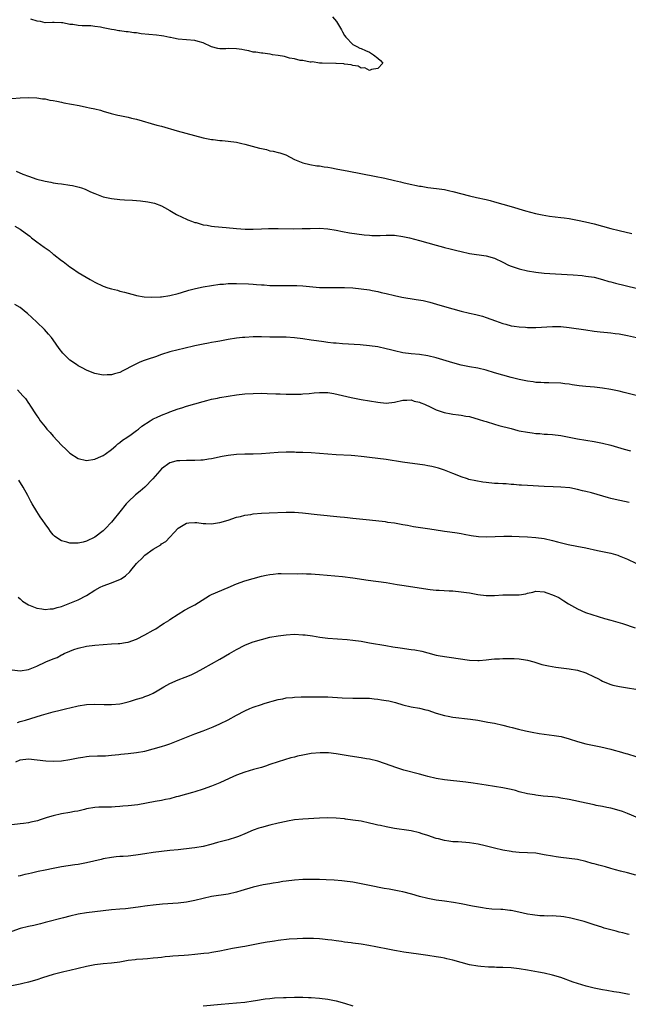
# Model space of a CAD drawing. Units: inches. Extents: x 2586000 to 2589000, y 1545000 to 1548000.
# Drawn here: x 2586799 to 2586945, y 1547331 to 1547567 of the extents above; entities that cross this region are included whole.
import ezdxf

# ---------------------------------------------------------------- set-up
doc = ezdxf.new("R2010")
doc.units = ezdxf.units.IN
doc.header["$MEASUREMENT"] = 0
doc.layers.add('LD25861545_10ft', color=9, linetype='Continuous')

msp = doc.modelspace()

# ---------------------------------------------------------------- linework, layer by layer
at = {"layer": 'LD25861545_10ft'}
for points, elevation in [([(2586874.12, 1547568.12), (2586875.03, 1547567), (2586876.24, 1547565), (2586876.5, 1547564.5), (2586877, 1547563.67), (2586877.28, 1547563.28), (2586879, 1547561.51), (2586879.98, 1547561), (2586880.63, 1547560.63), (2586881, 1547560.54), (2586882.04, 1547560.04), (2586883, 1547559.63), (2586883.95, 1547559), (2586885, 1547558.23), (2586885.63, 1547557.63), (2586886.2, 1547557), (2586885, 1547555.71), (2586883.49, 1547555.49), (2586883, 1547555.27), (2586881.86, 1547555.86), (2586881, 1547555.81), (2586880.27, 1547556.27), (2586879, 1547556.42), (2586878.6, 1547556.6), (2586877, 1547556.75), (2586876.83, 1547556.83), (2586875, 1547556.89), (2586874.92, 1547556.92), (2586871.59, 1547557), (2586871, 1547557.04), (2586869.29, 1547557.29), (2586869, 1547557.26), (2586868.74, 1547557.26), (2586867, 1547557.62), (2586866.33, 1547557.67), (2586865, 1547558.05), (2586863.77, 1547558.23), (2586862.6, 1547558.6), (2586861, 1547558.83), (2586859.64, 1547559), (2586859.13, 1547559.13), (2586859, 1547559.13), (2586857.37, 1547559.37), (2586857, 1547559.37), (2586855.64, 1547559.64), (2586855, 1547559.68), (2586853.99, 1547559.99), (2586853, 1547560.1), (2586852.28, 1547560.28), (2586851, 1547560.43), (2586849, 1547560.52), (2586848.47, 1547560.47), (2586847, 1547560.48), (2586846.53, 1547560.53), (2586845, 1547560.89), (2586843, 1547561.9), (2586841.8, 1547562.2), (2586841, 1547562.48), (2586837, 1547562.78), (2586835.89, 1547563), (2586835.17, 1547563.17), (2586835, 1547563.19), (2586833.53, 1547563.53), (2586833, 1547563.6), (2586831.77, 1547563.77), (2586828.09, 1547564.09), (2586827, 1547564.27), (2586826.31, 1547564.31), (2586825, 1547564.53), (2586824.53, 1547564.53), (2586823, 1547564.74), (2586822.74, 1547564.74), (2586821.6, 1547565), (2586821, 1547565.09), (2586819, 1547565.51), (2586818.36, 1547565.64), (2586817, 1547565.86), (2586816.05, 1547565.95), (2586815, 1547566), (2586813.97, 1547565.97), (2586813, 1547566.06), (2586811.7, 1547566.3), (2586811, 1547566.33), (2586809.29, 1547566.71), (2586809, 1547566.74), (2586807.24, 1547566.76), (2586806.79, 1547566.79), (2586805, 1547566.73), (2586803.91, 1547567), (2586803.14, 1547567.14), (2586801.62, 1547567.62)], 7010), ([(2586797, 1547548.48), (2586799, 1547548.65), (2586801, 1547548.74), (2586803, 1547548.64), (2586804.42, 1547548.42), (2586805, 1547548.39), (2586806.14, 1547548.14), (2586807, 1547548.03), (2586807.83, 1547547.83), (2586809, 1547547.61), (2586809.5, 1547547.5), (2586813.2, 1547546.8), (2586815, 1547546.41), (2586815.73, 1547546.27), (2586817, 1547545.98), (2586818.34, 1547545.66), (2586819, 1547545.49), (2586820.93, 1547544.93), (2586822.51, 1547544.51), (2586823, 1547544.42), (2586824.15, 1547544.15), (2586825, 1547544.01), (2586825.81, 1547543.81), (2586827, 1547543.54), (2586831.87, 1547542.13), (2586833, 1547541.84), (2586836.76, 1547540.76), (2586843, 1547539.01), (2586845, 1547538.63), (2586845.38, 1547538.62), (2586847, 1547538.44), (2586847.59, 1547538.41), (2586849, 1547538.26), (2586851, 1547537.97), (2586852.33, 1547537.67), (2586853, 1547537.55), (2586856.59, 1547536.59), (2586857, 1547536.44), (2586858.2, 1547536.2), (2586859, 1547535.95), (2586859.82, 1547535.82), (2586861, 1547535.5), (2586861.41, 1547535.41), (2586862.92, 1547534.92), (2586865, 1547533.84), (2586867, 1547533.01), (2586868.62, 1547532.62), (2586870.35, 1547532.35), (2586871, 1547532.28), (2586872.1, 1547532.1), (2586873, 1547531.98), (2586873.82, 1547531.82), (2586875, 1547531.62), (2586878.03, 1547531), (2586884.17, 1547529.83), (2586886.67, 1547529.33), (2586889, 1547528.81), (2586890.44, 1547528.44), (2586891, 1547528.33), (2586892.07, 1547528.07), (2586895, 1547527.44), (2586895.39, 1547527.39), (2586897, 1547527.12), (2586899.13, 1547526.87), (2586901, 1547526.61), (2586902.3, 1547526.3), (2586903, 1547526.17), (2586907, 1547525.12), (2586908.71, 1547524.71), (2586911, 1547524.2), (2586911.96, 1547523.96), (2586913, 1547523.68), (2586917, 1547522.5), (2586920.48, 1547521.52), (2586922.87, 1547520.87), (2586924.5, 1547520.5), (2586926.22, 1547520.22), (2586929, 1547519.9), (2586929.8, 1547519.8), (2586931, 1547519.63), (2586933, 1547519.27), (2586934.88, 1547518.88), (2586937, 1547518.35), (2586941, 1547517.25), (2586943, 1547516.73), (2586946, 1547516)], 7020), ([(2586798.08, 1547531), (2586799.68, 1547530.32), (2586801, 1547529.8), (2586803, 1547529.08), (2586804.7, 1547528.7), (2586805, 1547528.6), (2586806.39, 1547528.39), (2586807, 1547528.24), (2586808.09, 1547528.09), (2586809, 1547527.95), (2586811, 1547527.7), (2586811.6, 1547527.6), (2586813.21, 1547527.21), (2586813.75, 1547527), (2586814.67, 1547526.67), (2586815.94, 1547526.06), (2586817, 1547525.63), (2586819, 1547524.89), (2586820.55, 1547524.55), (2586821, 1547524.44), (2586823, 1547524.19), (2586824.12, 1547524.12), (2586826.04, 1547524.04), (2586827.92, 1547523.92), (2586829.68, 1547523.68), (2586831.3, 1547523.3), (2586833, 1547522.68), (2586833.74, 1547522.26), (2586835, 1547521.59), (2586836.63, 1547520.63), (2586837.94, 1547519.94), (2586839, 1547519.49), (2586839.33, 1547519.33), (2586840.17, 1547519), (2586841, 1547518.72), (2586841.35, 1547518.65), (2586843, 1547518.16), (2586843.97, 1547518.03), (2586845, 1547517.8), (2586845.7, 1547517.7), (2586848.51, 1547517.49), (2586851, 1547517.25), (2586853.11, 1547517.11), (2586855, 1547517.09), (2586857, 1547517.16), (2586858.75, 1547517.25), (2586861, 1547517.28), (2586864.82, 1547517.18), (2586866.8, 1547517.2), (2586868.72, 1547517.28), (2586871, 1547517.32), (2586873, 1547517.17), (2586875, 1547516.83), (2586876.52, 1547516.52), (2586878.21, 1547516.21), (2586879.95, 1547515.95), (2586881.72, 1547515.72), (2586883, 1547515.62), (2586883.59, 1547515.59), (2586885.59, 1547515.59), (2586887, 1547515.64), (2586889, 1547515.62), (2586891, 1547515.34), (2586892.59, 1547515), (2586895, 1547514.38), (2586899, 1547513.23), (2586900.75, 1547512.75), (2586901, 1547512.7), (2586902.35, 1547512.35), (2586903.96, 1547511.96), (2586905, 1547511.68), (2586907, 1547511.25), (2586911, 1547510.69), (2586913, 1547510.08), (2586915, 1547509.11), (2586916.4, 1547508.4), (2586917, 1547508.15), (2586919, 1547507.5), (2586921, 1547507.06), (2586923, 1547506.74), (2586925, 1547506.52), (2586927.7, 1547506.3), (2586931.93, 1547506.07), (2586934.1, 1547505.9), (2586935, 1547505.81), (2586937, 1547505.5), (2586939, 1547505.01), (2586940.53, 1547504.53), (2586941, 1547504.42), (2586942.11, 1547504.11), (2586947.11, 1547502.89)], 7030), ([(2586797.77, 1547517.77), (2586799, 1547517.05), (2586800.21, 1547516.21), (2586801.36, 1547515.36), (2586801.78, 1547515), (2586803, 1547514.04), (2586804.77, 1547512.77), (2586805, 1547512.57), (2586805.96, 1547511.96), (2586807, 1547511.1), (2586807.16, 1547511), (2586809, 1547509.55), (2586809.34, 1547509.34), (2586809.79, 1547509), (2586811, 1547508.01), (2586811.61, 1547507.61), (2586813, 1547506.66), (2586815.83, 1547505), (2586817, 1547504.35), (2586819, 1547503.4), (2586820.13, 1547503), (2586821, 1547502.72), (2586822.39, 1547502.39), (2586823, 1547502.2), (2586824.09, 1547501.91), (2586826.77, 1547501.23), (2586827, 1547501.16), (2586828.83, 1547500.83), (2586830.71, 1547500.71), (2586832.79, 1547500.79), (2586833, 1547500.81), (2586835, 1547501.09), (2586837, 1547501.59), (2586837.84, 1547501.84), (2586839.58, 1547502.42), (2586841.17, 1547502.83), (2586843, 1547503.21), (2586845, 1547503.57), (2586847, 1547503.84), (2586847.89, 1547503.89), (2586849, 1547503.99), (2586849.99, 1547503.99), (2586851, 1547504.02), (2586853.94, 1547503.94), (2586855, 1547503.85), (2586855.81, 1547503.81), (2586857, 1547503.68), (2586857.66, 1547503.66), (2586859, 1547503.56), (2586861.52, 1547503.52), (2586863, 1547503.55), (2586863.53, 1547503.53), (2586865, 1547503.54), (2586865.51, 1547503.51), (2586867, 1547503.45), (2586871, 1547503.09), (2586873, 1547503.03), (2586875.06, 1547503.06), (2586877, 1547503.06), (2586878.96, 1547502.96), (2586881, 1547502.73), (2586883, 1547502.46), (2586883.65, 1547502.35), (2586885, 1547502.08), (2586885.83, 1547501.83), (2586887, 1547501.58), (2586889, 1547501.11), (2586890.75, 1547500.75), (2586894.2, 1547500.2), (2586895.89, 1547499.89), (2586897.51, 1547499.51), (2586899.06, 1547499.06), (2586901, 1547498.47), (2586903, 1547497.89), (2586905, 1547497.37), (2586907, 1547496.91), (2586908.57, 1547496.57), (2586910.14, 1547496.14), (2586911, 1547495.86), (2586913.29, 1547495), (2586915, 1547494.4), (2586915.79, 1547494.21), (2586917, 1547493.87), (2586917.74, 1547493.74), (2586919, 1547493.57), (2586920.52, 1547493.48), (2586921, 1547493.43), (2586923, 1547493.43), (2586927, 1547493.69), (2586929, 1547493.66), (2586931, 1547493.42), (2586935, 1547492.84), (2586937, 1547492.57), (2586938.41, 1547492.41), (2586940.22, 1547492.22), (2586941, 1547492.17), (2586942.01, 1547492.01), (2586943, 1547491.9), (2586945, 1547491.5), (2586947.14, 1547491)], 7040), ([(2586951, 1547476.12), (2586944.18, 1547477.82), (2586943, 1547478.09), (2586941, 1547478.51), (2586939, 1547478.84), (2586937.06, 1547479.06), (2586935, 1547479.24), (2586933.41, 1547479.41), (2586931.66, 1547479.66), (2586931, 1547479.8), (2586929.91, 1547479.91), (2586929, 1547480.02), (2586926.1, 1547480.1), (2586925, 1547480.09), (2586924.18, 1547480.18), (2586923, 1547480.24), (2586922.36, 1547480.36), (2586921, 1547480.54), (2586919, 1547480.94), (2586917, 1547481.43), (2586915, 1547481.95), (2586913, 1547482.53), (2586911, 1547483.14), (2586909, 1547483.63), (2586907, 1547483.99), (2586905, 1547484.38), (2586903, 1547484.9), (2586899, 1547486.1), (2586897, 1547486.6), (2586895, 1547486.91), (2586893, 1547487.1), (2586891, 1547487.37), (2586889, 1547487.79), (2586888.03, 1547488.02), (2586887, 1547488.3), (2586885, 1547488.75), (2586882.96, 1547489.04), (2586880.77, 1547489.23), (2586876.51, 1547489.49), (2586875, 1547489.63), (2586874.32, 1547489.68), (2586873, 1547489.86), (2586872.04, 1547489.96), (2586870.24, 1547490.24), (2586869, 1547490.41), (2586867, 1547490.71), (2586865, 1547490.97), (2586863, 1547491.12), (2586859, 1547491.09), (2586857, 1547491.17), (2586855, 1547491.2), (2586853, 1547491.06), (2586852.47, 1547491), (2586851, 1547490.83), (2586849, 1547490.55), (2586847, 1547490.18), (2586846.03, 1547489.97), (2586845, 1547489.8), (2586844.33, 1547489.67), (2586843, 1547489.43), (2586841, 1547488.99), (2586838.36, 1547488.36), (2586837, 1547488.06), (2586835, 1547487.57), (2586833, 1547486.94), (2586831.59, 1547486.41), (2586829.78, 1547485.78), (2586828.61, 1547485.39), (2586827.65, 1547485), (2586827, 1547484.72), (2586826.37, 1547484.37), (2586823.74, 1547483), (2586823, 1547482.63), (2586821.7, 1547482.3), (2586821, 1547482.04), (2586819.95, 1547482.05), (2586819, 1547481.96), (2586817.76, 1547482.24), (2586817, 1547482.35), (2586815.1, 1547483.1), (2586813.78, 1547483.78), (2586813, 1547484.23), (2586812.53, 1547484.53), (2586811, 1547485.61), (2586809.28, 1547487.28), (2586808.41, 1547488.41), (2586807, 1547490.43), (2586806.58, 1547491), (2586805.83, 1547491.83), (2586804.91, 1547492.91), (2586803, 1547494.72), (2586801.8, 1547495.8), (2586800.78, 1547496.78), (2586800.49, 1547497), (2586799, 1547498.21), (2586797.77, 1547499)], 7050), ([(2586798.41, 1547478.41), (2586799, 1547477.72), (2586799.66, 1547477), (2586800.33, 1547476.33), (2586801, 1547475.26), (2586801.12, 1547475.12), (2586801.51, 1547474.49), (2586802.7, 1547472.7), (2586803, 1547472.19), (2586803.51, 1547471.51), (2586803.85, 1547471), (2586805, 1547469.51), (2586805.44, 1547469), (2586806.2, 1547468.2), (2586807, 1547467.29), (2586809, 1547465.17), (2586810.11, 1547464.11), (2586811, 1547463.23), (2586813, 1547461.9), (2586815, 1547461.44), (2586817, 1547461.75), (2586817.84, 1547462.16), (2586819, 1547462.66), (2586819.18, 1547462.82), (2586819.46, 1547463), (2586821, 1547464.11), (2586822.05, 1547465), (2586822.54, 1547465.46), (2586823, 1547465.74), (2586823.65, 1547466.35), (2586824.7, 1547467), (2586825.68, 1547467.68), (2586827, 1547468.63), (2586827.49, 1547469), (2586828.3, 1547469.7), (2586830.28, 1547471), (2586831, 1547471.45), (2586831.79, 1547471.79), (2586833, 1547472.38), (2586834.72, 1547473), (2586835, 1547473.11), (2586837, 1547473.85), (2586837.88, 1547474.12), (2586839, 1547474.5), (2586841, 1547475.1), (2586843, 1547475.66), (2586843.87, 1547475.87), (2586845, 1547476.17), (2586846.45, 1547476.45), (2586847, 1547476.57), (2586849, 1547476.9), (2586851, 1547477.2), (2586853, 1547477.44), (2586855, 1547477.58), (2586857, 1547477.62), (2586858.41, 1547477.59), (2586860.49, 1547477.51), (2586861.5, 1547477.5), (2586863, 1547477.42), (2586864.62, 1547477.38), (2586865, 1547477.4), (2586866.59, 1547477.41), (2586867, 1547477.46), (2586868.48, 1547477.52), (2586869.73, 1547477.73), (2586871, 1547477.79), (2586873, 1547477.76), (2586874.44, 1547477.56), (2586878.59, 1547476.59), (2586881, 1547476.13), (2586885, 1547475.44), (2586887, 1547475.27), (2586889, 1547475.48), (2586891, 1547475.92), (2586891.93, 1547475.93), (2586893, 1547476.01), (2586893.75, 1547475.75), (2586895, 1547475.51), (2586895.33, 1547475.33), (2586896.19, 1547475), (2586897.7, 1547474.3), (2586899, 1547473.64), (2586900.97, 1547472.97), (2586902.65, 1547472.65), (2586903, 1547472.62), (2586904.41, 1547472.41), (2586905, 1547472.38), (2586906.14, 1547472.14), (2586907, 1547472), (2586909.34, 1547471.34), (2586910.4, 1547471), (2586911, 1547470.79), (2586913, 1547470.19), (2586914.1, 1547469.9), (2586917, 1547469.11), (2586918.67, 1547468.67), (2586919, 1547468.6), (2586921, 1547468.23), (2586922.11, 1547468.11), (2586923, 1547467.97), (2586923.94, 1547467.94), (2586925, 1547467.8), (2586925.79, 1547467.79), (2586927, 1547467.67), (2586929, 1547467.44), (2586929.36, 1547467.36), (2586931, 1547467.08), (2586933, 1547466.69), (2586935, 1547466.32), (2586937, 1547466), (2586939, 1547465.64), (2586941, 1547465.13), (2586944.16, 1547464.16), (2586945.74, 1547463.74)], 7060), ([(2586945.37, 1547451.37), (2586942.04, 1547452.04), (2586941, 1547452.28), (2586940.43, 1547452.43), (2586936.35, 1547453.65), (2586935, 1547454.02), (2586934.18, 1547454.18), (2586933, 1547454.51), (2586931.14, 1547454.86), (2586929, 1547455.05), (2586927.1, 1547455.1), (2586925, 1547455.18), (2586921, 1547455.41), (2586919.52, 1547455.52), (2586919, 1547455.54), (2586917.67, 1547455.67), (2586917, 1547455.69), (2586915.8, 1547455.8), (2586915, 1547455.82), (2586913.9, 1547455.9), (2586913, 1547455.94), (2586911, 1547456.12), (2586910.22, 1547456.22), (2586908.52, 1547456.52), (2586906.9, 1547456.9), (2586906.56, 1547457), (2586905, 1547457.53), (2586904.09, 1547457.91), (2586903, 1547458.33), (2586901, 1547459.13), (2586899.59, 1547459.59), (2586898, 1547460), (2586897, 1547460.16), (2586896.3, 1547460.3), (2586890.96, 1547461.04), (2586887, 1547461.66), (2586883, 1547462.19), (2586881.67, 1547462.33), (2586881, 1547462.42), (2586879.46, 1547462.54), (2586878.62, 1547462.62), (2586875, 1547462.83), (2586873, 1547462.98), (2586871, 1547463.16), (2586869, 1547463.32), (2586867, 1547463.39), (2586865.4, 1547463.4), (2586865, 1547463.42), (2586863.41, 1547463.41), (2586863, 1547463.42), (2586861, 1547463.34), (2586857, 1547463.07), (2586855, 1547462.99), (2586853, 1547462.97), (2586851, 1547462.9), (2586849, 1547462.67), (2586847.59, 1547462.41), (2586845, 1547461.85), (2586844.27, 1547461.73), (2586843, 1547461.56), (2586842.49, 1547461.51), (2586841, 1547461.47), (2586839, 1547461.46), (2586837.39, 1547461.39), (2586837, 1547461.39), (2586836.67, 1547461.33), (2586835.33, 1547461), (2586835, 1547460.91), (2586833, 1547459.44), (2586832.6, 1547459), (2586830.92, 1547457), (2586829, 1547455), (2586827.9, 1547454.1), (2586826.78, 1547453.22), (2586825, 1547451.54), (2586824.51, 1547451), (2586823, 1547449.08), (2586821.3, 1547447), (2586821, 1547446.59), (2586819.45, 1547445), (2586819, 1547444.51), (2586817, 1547443.01), (2586815, 1547442.07), (2586814.16, 1547441.84), (2586813, 1547441.57), (2586811, 1547441.55), (2586810.21, 1547441.79), (2586809, 1547442.11), (2586807.61, 1547443), (2586807.27, 1547443.27), (2586807, 1547443.54), (2586806.34, 1547444.34), (2586805.9, 1547445), (2586805, 1547446.24), (2586804.5, 1547447), (2586803.87, 1547447.87), (2586803, 1547449.16), (2586801.91, 1547451), (2586801.58, 1547451.58), (2586800.85, 1547453), (2586799.73, 1547455), (2586798.7, 1547456.7)], 7070), ([(2586798.58, 1547428.58), (2586799, 1547428.15), (2586799.62, 1547427.62), (2586801, 1547426.73), (2586801.42, 1547426.58), (2586803, 1547425.94), (2586804.23, 1547425.77), (2586805, 1547425.62), (2586806.23, 1547425.77), (2586807, 1547425.8), (2586807.91, 1547426.09), (2586809, 1547426.37), (2586811, 1547427.11), (2586813, 1547427.93), (2586815, 1547429.01), (2586817, 1547430.25), (2586818.28, 1547431), (2586819, 1547431.31), (2586821, 1547432.03), (2586822.74, 1547432.74), (2586823, 1547432.83), (2586823.29, 1547433), (2586824.32, 1547433.68), (2586825.35, 1547434.65), (2586825.61, 1547435), (2586827, 1547436.66), (2586827.31, 1547437), (2586828.17, 1547437.83), (2586829, 1547438.66), (2586831, 1547440.09), (2586832.8, 1547441.2), (2586833, 1547441.37), (2586834.01, 1547441.99), (2586837, 1547445.2), (2586839, 1547446.36), (2586839.55, 1547446.45), (2586841, 1547446.53), (2586841.5, 1547446.5), (2586843, 1547446.29), (2586843.69, 1547446.31), (2586845, 1547446.22), (2586846.43, 1547446.43), (2586847, 1547446.54), (2586849, 1547447.12), (2586851, 1547447.78), (2586852.01, 1547448.01), (2586853, 1547448.28), (2586854.48, 1547448.48), (2586855, 1547448.58), (2586857, 1547448.77), (2586858.86, 1547448.86), (2586863, 1547449.03), (2586865, 1547449.02), (2586866.86, 1547448.86), (2586870.42, 1547448.42), (2586875.91, 1547447.91), (2586877, 1547447.78), (2586877.72, 1547447.72), (2586879, 1547447.56), (2586883, 1547447.19), (2586886.75, 1547446.75), (2586887.35, 1547446.65), (2586889, 1547446.42), (2586891, 1547446.09), (2586892.1, 1547445.9), (2586893.6, 1547445.6), (2586897.49, 1547445), (2586899, 1547444.78), (2586900.53, 1547444.53), (2586901, 1547444.48), (2586902.27, 1547444.27), (2586904.02, 1547444.02), (2586905, 1547443.85), (2586905.74, 1547443.74), (2586907.44, 1547443.44), (2586909.2, 1547443.2), (2586911.1, 1547443.1), (2586913.16, 1547443.16), (2586915.25, 1547443.25), (2586917.23, 1547443.23), (2586919, 1547443.15), (2586921, 1547443.07), (2586923, 1547442.96), (2586925, 1547442.66), (2586927, 1547442.17), (2586928.14, 1547441.86), (2586930.73, 1547441.27), (2586932.85, 1547440.85), (2586935, 1547440.41), (2586937.79, 1547439.79), (2586941, 1547439.12), (2586942.66, 1547438.66), (2586943, 1547438.55), (2586943.79, 1547438.21), (2586945, 1547437.74), (2586947, 1547436.79)], 7080), ([(2586797.1, 1547411.1), (2586799, 1547410.89), (2586801, 1547411.2), (2586803, 1547411.96), (2586805.17, 1547413), (2586807, 1547413.76), (2586807.92, 1547414.08), (2586809, 1547414.69), (2586809.23, 1547414.77), (2586809.61, 1547415), (2586811, 1547415.6), (2586811.96, 1547415.96), (2586813, 1547416.31), (2586815, 1547416.76), (2586817, 1547417.02), (2586819, 1547417.21), (2586821, 1547417.35), (2586822.59, 1547417.41), (2586823, 1547417.46), (2586824.36, 1547417.64), (2586825, 1547417.78), (2586827, 1547418.49), (2586829, 1547419.49), (2586831, 1547420.64), (2586831.6, 1547421), (2586833, 1547421.92), (2586833.67, 1547422.33), (2586834.75, 1547423), (2586835, 1547423.19), (2586837, 1547424.52), (2586838.56, 1547425.44), (2586839.85, 1547426.15), (2586841, 1547426.76), (2586844.57, 1547429), (2586845, 1547429.24), (2586849, 1547430.94), (2586851, 1547431.8), (2586853, 1547432.5), (2586855, 1547433.05), (2586857, 1547433.59), (2586858.15, 1547433.85), (2586859, 1547434.02), (2586859.87, 1547434.13), (2586861, 1547434.23), (2586861.75, 1547434.25), (2586865.78, 1547434.22), (2586867, 1547434.23), (2586867.82, 1547434.18), (2586869, 1547434.18), (2586869.91, 1547434.09), (2586871, 1547434.04), (2586876.47, 1547433.53), (2586879, 1547433.25), (2586882.7, 1547432.7), (2586887, 1547432.09), (2586889.66, 1547431.66), (2586891.36, 1547431.36), (2586897, 1547430.49), (2586897.54, 1547430.46), (2586899, 1547430.3), (2586899.7, 1547430.3), (2586902.14, 1547430.14), (2586903, 1547430.12), (2586905, 1547429.89), (2586906.33, 1547429.67), (2586907, 1547429.58), (2586909, 1547429.23), (2586911, 1547428.99), (2586913, 1547429.01), (2586915, 1547429.13), (2586916.9, 1547429.1), (2586917.12, 1547429.12), (2586919, 1547429.13), (2586920.6, 1547429.4), (2586921, 1547429.56), (2586922.22, 1547429.78), (2586923, 1547430.03), (2586925, 1547429.84), (2586925.62, 1547429.62), (2586927, 1547429.17), (2586928.46, 1547428.46), (2586929, 1547428.17), (2586929.7, 1547427.7), (2586930.82, 1547427), (2586933, 1547425.75), (2586934.91, 1547424.91), (2586936.39, 1547424.39), (2586937.91, 1547423.91), (2586939.46, 1547423.46), (2586941, 1547423.06), (2586943.78, 1547422.22), (2586946.81, 1547421.19)], 7090), ([(2586798.41, 1547398.41), (2586799, 1547398.64), (2586800.28, 1547399), (2586804.19, 1547400.19), (2586807, 1547400.98), (2586808.62, 1547401.38), (2586809, 1547401.48), (2586810.23, 1547401.77), (2586811, 1547401.99), (2586813, 1547402.45), (2586815, 1547402.74), (2586817, 1547402.83), (2586819.22, 1547402.78), (2586821, 1547402.76), (2586823, 1547402.92), (2586823.35, 1547403), (2586825, 1547403.44), (2586825.58, 1547403.58), (2586827, 1547404.07), (2586828.48, 1547404.48), (2586829, 1547404.65), (2586829.97, 1547405), (2586831, 1547405.45), (2586831.98, 1547406.02), (2586833.52, 1547407), (2586835, 1547407.85), (2586837, 1547408.69), (2586838.7, 1547409.3), (2586840.11, 1547409.89), (2586841.43, 1547410.57), (2586843, 1547411.46), (2586847, 1547413.65), (2586849.35, 1547415), (2586851, 1547415.98), (2586852.99, 1547417.01), (2586854.42, 1547417.58), (2586855, 1547417.8), (2586857, 1547418.42), (2586859.07, 1547418.93), (2586861, 1547419.29), (2586863, 1547419.55), (2586865, 1547419.65), (2586867, 1547419.55), (2586867.5, 1547419.5), (2586869.25, 1547419.25), (2586871.05, 1547418.95), (2586873, 1547418.72), (2586877.63, 1547418.37), (2586879, 1547418.24), (2586881, 1547417.97), (2586883, 1547417.63), (2586886.92, 1547416.92), (2586888.63, 1547416.63), (2586890.37, 1547416.38), (2586893, 1547416.03), (2586893.89, 1547415.89), (2586895.56, 1547415.56), (2586897, 1547415.15), (2586899, 1547414.64), (2586899.46, 1547414.54), (2586901, 1547414.29), (2586902.15, 1547414.15), (2586907, 1547413.44), (2586909, 1547413.36), (2586909.38, 1547413.38), (2586911, 1547413.54), (2586912.31, 1547413.69), (2586913, 1547413.73), (2586914.22, 1547413.78), (2586915, 1547413.8), (2586917.79, 1547413.79), (2586919, 1547413.73), (2586920.52, 1547413.48), (2586921, 1547413.42), (2586922.48, 1547413), (2586924.4, 1547412.4), (2586926.04, 1547412.04), (2586927.78, 1547411.78), (2586931, 1547411.37), (2586933, 1547411.03), (2586935, 1547410.36), (2586937, 1547409.43), (2586937.86, 1547409), (2586938.59, 1547408.59), (2586939, 1547408.4), (2586939.97, 1547407.97), (2586941, 1547407.57), (2586941.44, 1547407.44), (2586943.07, 1547407.07), (2586945, 1547406.8), (2586947, 1547406.42)], 7100), ([(2586798.01, 1547389), (2586799, 1547389.46), (2586801, 1547389.67), (2586805.19, 1547389.19), (2586807, 1547389.11), (2586809, 1547389.22), (2586811, 1547389.53), (2586813, 1547389.95), (2586814.11, 1547390.11), (2586815, 1547390.28), (2586815.65, 1547390.35), (2586817.59, 1547390.41), (2586819.56, 1547390.44), (2586821, 1547390.56), (2586822.76, 1547390.76), (2586823.22, 1547390.78), (2586825, 1547390.97), (2586827, 1547391.21), (2586829, 1547391.58), (2586831, 1547392.08), (2586833, 1547392.65), (2586834.03, 1547393), (2586834.74, 1547393.26), (2586835, 1547393.33), (2586836.2, 1547393.8), (2586837, 1547394.1), (2586841, 1547395.68), (2586843, 1547396.44), (2586845.42, 1547397.42), (2586847, 1547398.08), (2586849, 1547399.05), (2586851, 1547400.21), (2586853, 1547401.26), (2586854.23, 1547401.77), (2586855, 1547402.11), (2586857, 1547402.8), (2586857.68, 1547403), (2586859, 1547403.42), (2586859.56, 1547403.56), (2586861, 1547403.95), (2586862.16, 1547404.16), (2586863, 1547404.35), (2586864.48, 1547404.48), (2586865, 1547404.56), (2586866.57, 1547404.57), (2586867, 1547404.6), (2586868.58, 1547404.58), (2586869, 1547404.6), (2586871, 1547404.61), (2586873, 1547404.57), (2586876.41, 1547404.4), (2586879, 1547404.32), (2586880.32, 1547404.32), (2586883, 1547404.25), (2586884.12, 1547404.12), (2586885, 1547404.08), (2586885.9, 1547403.9), (2586887, 1547403.74), (2586887.61, 1547403.61), (2586889.23, 1547403.23), (2586891, 1547402.72), (2586893, 1547402.24), (2586895, 1547401.85), (2586896.54, 1547401.46), (2586897, 1547401.37), (2586899, 1547400.71), (2586901, 1547400.11), (2586901.92, 1547399.92), (2586903, 1547399.73), (2586907.24, 1547399.24), (2586909, 1547398.96), (2586910.65, 1547398.65), (2586911.47, 1547398.53), (2586913, 1547398.24), (2586915, 1547397.82), (2586916.59, 1547397.41), (2586917.27, 1547397.27), (2586918.84, 1547396.84), (2586920.45, 1547396.45), (2586922.1, 1547396.1), (2586923.79, 1547395.79), (2586925, 1547395.62), (2586927.34, 1547395.34), (2586929.05, 1547395.05), (2586931, 1547394.54), (2586933, 1547393.9), (2586935, 1547393.34), (2586938.58, 1547392.58), (2586941, 1547392), (2586941.78, 1547391.78), (2586943, 1547391.46), (2586944.56, 1547391), (2586945, 1547390.88), (2586947, 1547390.27)], 7110), ([(2586947.52, 1547375.52), (2586945, 1547376.57), (2586943.83, 1547377), (2586943, 1547377.29), (2586941, 1547377.8), (2586940.01, 1547377.99), (2586939, 1547378.22), (2586937.5, 1547378.5), (2586937, 1547378.62), (2586935.06, 1547379), (2586931, 1547379.88), (2586929, 1547380.26), (2586928.36, 1547380.36), (2586927, 1547380.53), (2586924.74, 1547380.74), (2586923, 1547380.94), (2586922.64, 1547381), (2586921, 1547381.31), (2586919, 1547381.79), (2586918.05, 1547382.05), (2586917, 1547382.3), (2586915, 1547382.73), (2586913.04, 1547383.04), (2586911, 1547383.35), (2586907.88, 1547383.88), (2586906.11, 1547384.11), (2586901, 1547384.68), (2586899, 1547384.97), (2586897, 1547385.43), (2586896.43, 1547385.57), (2586895, 1547385.98), (2586891.28, 1547387), (2586889.56, 1547387.56), (2586886.61, 1547388.61), (2586885, 1547389.1), (2586883, 1547389.58), (2586882.3, 1547389.7), (2586881, 1547389.94), (2586878.34, 1547390.34), (2586875, 1547390.92), (2586873.13, 1547391.13), (2586871.14, 1547391.14), (2586869, 1547390.96), (2586867, 1547390.61), (2586865.68, 1547390.32), (2586865, 1547390.13), (2586864.08, 1547389.92), (2586861, 1547389.01), (2586859, 1547388.3), (2586857.96, 1547387.96), (2586857, 1547387.62), (2586855.1, 1547387.1), (2586853, 1547386.46), (2586851, 1547385.73), (2586849.27, 1547385), (2586847, 1547383.95), (2586845, 1547383.09), (2586843, 1547382.37), (2586841, 1547381.8), (2586840.41, 1547381.59), (2586839, 1547381.24), (2586837, 1547380.63), (2586836.53, 1547380.53), (2586835, 1547380.1), (2586833.92, 1547379.92), (2586833, 1547379.71), (2586831.45, 1547379.45), (2586827.33, 1547378.67), (2586825, 1547378.37), (2586823.71, 1547378.29), (2586823, 1547378.2), (2586821.83, 1547378.17), (2586821, 1547378.08), (2586819.91, 1547378.09), (2586819, 1547378.04), (2586817.96, 1547378.04), (2586817, 1547378), (2586815, 1547377.71), (2586814.46, 1547377.54), (2586812.85, 1547377.15), (2586812.05, 1547377), (2586811, 1547376.76), (2586809, 1547376.44), (2586807, 1547375.98), (2586805.55, 1547375.55), (2586803.84, 1547375), (2586803.19, 1547374.81), (2586801.57, 1547374.43), (2586801, 1547374.33), (2586799.84, 1547374.16), (2586799, 1547374.05), (2586797, 1547373.86)], 7120), ([(2586947, 1547361.74), (2586945, 1547362.27), (2586943.32, 1547362.68), (2586942.11, 1547363), (2586941, 1547363.31), (2586939.7, 1547363.7), (2586938.11, 1547364.11), (2586937, 1547364.43), (2586936.52, 1547364.52), (2586935, 1547364.97), (2586933, 1547365.45), (2586931, 1547365.76), (2586929, 1547365.98), (2586927.87, 1547366.13), (2586927, 1547366.26), (2586925, 1547366.65), (2586923, 1547366.98), (2586921, 1547367.11), (2586919, 1547367.17), (2586917.35, 1547367.35), (2586917, 1547367.38), (2586915, 1547367.75), (2586913, 1547368.23), (2586910.79, 1547368.79), (2586909.14, 1547369.14), (2586907, 1547369.46), (2586904.3, 1547369.7), (2586903, 1547369.76), (2586902.09, 1547369.91), (2586901, 1547370.02), (2586899.58, 1547370.42), (2586899, 1547370.55), (2586897, 1547371.24), (2586895.67, 1547371.67), (2586895, 1547371.9), (2586893, 1547372.38), (2586892.48, 1547372.48), (2586889, 1547372.96), (2586887, 1547373.33), (2586885.66, 1547373.66), (2586885, 1547373.78), (2586884, 1547374), (2586883, 1547374.26), (2586881, 1547374.67), (2586879.02, 1547374.98), (2586877.2, 1547375.2), (2586877, 1547375.24), (2586875, 1547375.42), (2586873, 1547375.47), (2586871, 1547375.39), (2586867, 1547375.2), (2586865, 1547374.99), (2586863.3, 1547374.7), (2586863, 1547374.65), (2586861, 1547374.2), (2586859, 1547373.71), (2586857, 1547373.2), (2586856.37, 1547373), (2586855, 1547372.53), (2586853, 1547371.64), (2586851.48, 1547371), (2586851, 1547370.82), (2586849, 1547370.24), (2586846.42, 1547369.58), (2586844.88, 1547369.12), (2586843, 1547368.64), (2586841, 1547368.33), (2586840.25, 1547368.25), (2586837, 1547367.8), (2586835, 1547367.62), (2586833, 1547367.45), (2586831, 1547367.18), (2586829, 1547366.84), (2586827.42, 1547366.58), (2586825.65, 1547366.35), (2586825, 1547366.31), (2586823.81, 1547366.19), (2586823, 1547366.17), (2586822.1, 1547366.1), (2586821, 1547365.98), (2586819, 1547365.63), (2586818.48, 1547365.52), (2586815, 1547364.67), (2586813, 1547364.31), (2586812.2, 1547364.2), (2586809, 1547363.71), (2586807, 1547363.35), (2586805, 1547362.96), (2586803.39, 1547362.61), (2586801.77, 1547362.23), (2586801, 1547362.02), (2586800.15, 1547361.85), (2586799, 1547361.56), (2586798.52, 1547361.48)], 7130), ([(2586945.43, 1547347.43), (2586945, 1547347.51), (2586943.87, 1547347.87), (2586943, 1547348.04), (2586942.27, 1547348.27), (2586941, 1547348.55), (2586939.38, 1547349), (2586938.82, 1547349.18), (2586937, 1547349.81), (2586934.55, 1547350.55), (2586933, 1547350.94), (2586931.37, 1547351.37), (2586929.7, 1547351.7), (2586929, 1547351.81), (2586927.86, 1547351.86), (2586927, 1547351.94), (2586925.89, 1547351.89), (2586925, 1547351.97), (2586923.96, 1547351.96), (2586922.16, 1547352.16), (2586921, 1547352.37), (2586918.85, 1547352.85), (2586917, 1547353.24), (2586916.74, 1547353.26), (2586915, 1547353.45), (2586914.55, 1547353.45), (2586912.42, 1547353.58), (2586911, 1547353.74), (2586910.15, 1547353.85), (2586907.71, 1547354.29), (2586905, 1547354.84), (2586903.16, 1547355.16), (2586901, 1547355.47), (2586899, 1547355.73), (2586897, 1547356.09), (2586895, 1547356.62), (2586893.18, 1547357.18), (2586891, 1547357.72), (2586890.11, 1547357.89), (2586887.68, 1547358.32), (2586886.5, 1547358.5), (2586883, 1547359.26), (2586881, 1547359.67), (2586879, 1547360.03), (2586877, 1547360.31), (2586876.36, 1547360.36), (2586874.52, 1547360.52), (2586872.61, 1547360.61), (2586871, 1547360.66), (2586869, 1547360.68), (2586867, 1547360.66), (2586865, 1547360.55), (2586863, 1547360.31), (2586862.19, 1547360.19), (2586861, 1547359.98), (2586859.81, 1547359.81), (2586859, 1547359.65), (2586857.4, 1547359.4), (2586855, 1547358.87), (2586852.04, 1547357.96), (2586851, 1547357.62), (2586849, 1547357.14), (2586845, 1547356.57), (2586843, 1547356.14), (2586841, 1547355.65), (2586839, 1547355.25), (2586837, 1547355.02), (2586833.27, 1547354.73), (2586831, 1547354.51), (2586829.67, 1547354.33), (2586829, 1547354.25), (2586827.93, 1547354.07), (2586826.17, 1547353.83), (2586824.35, 1547353.65), (2586823, 1547353.57), (2586821, 1547353.37), (2586817, 1547352.9), (2586815, 1547352.65), (2586813, 1547352.31), (2586811, 1547351.85), (2586809.47, 1547351.47), (2586805, 1547350.33), (2586803.95, 1547350.05), (2586802.35, 1547349.65), (2586801, 1547349.37), (2586799, 1547348.9), (2586797, 1547348.2)], 7140), ([(2586945.48, 1547333), (2586945, 1547333.12), (2586943, 1547333.49), (2586941.68, 1547333.68), (2586940, 1547334), (2586939, 1547334.17), (2586937, 1547334.57), (2586935.03, 1547335.03), (2586933, 1547335.63), (2586931.97, 1547335.97), (2586929, 1547337.07), (2586927, 1547337.67), (2586925, 1547338.13), (2586923.62, 1547338.38), (2586921, 1547338.88), (2586919, 1547339.21), (2586917, 1547339.41), (2586915, 1547339.51), (2586913.54, 1547339.54), (2586913, 1547339.57), (2586911.59, 1547339.59), (2586909.73, 1547339.73), (2586909, 1547339.82), (2586907, 1547340.17), (2586905, 1547340.69), (2586903, 1547341.26), (2586901.61, 1547341.61), (2586901, 1547341.73), (2586900.12, 1547341.88), (2586899, 1547342.09), (2586897, 1547342.41), (2586895.34, 1547342.66), (2586894.73, 1547342.73), (2586891.22, 1547343.22), (2586889.5, 1547343.5), (2586889, 1547343.61), (2586887.82, 1547343.82), (2586884.52, 1547344.52), (2586882.84, 1547344.84), (2586881, 1547345.12), (2586879, 1547345.36), (2586878.57, 1547345.43), (2586877, 1547345.6), (2586876.26, 1547345.74), (2586875, 1547345.89), (2586873.93, 1547346.07), (2586873, 1547346.19), (2586871.67, 1547346.33), (2586871, 1547346.42), (2586869.54, 1547346.46), (2586869, 1547346.5), (2586867, 1547346.46), (2586865.6, 1547346.4), (2586863.71, 1547346.29), (2586861, 1547346.02), (2586860.13, 1547345.87), (2586859, 1547345.72), (2586858.41, 1547345.59), (2586857, 1547345.35), (2586855, 1547344.94), (2586853, 1547344.57), (2586852.49, 1547344.49), (2586850.06, 1547344.06), (2586847, 1547343.43), (2586845.1, 1547343.1), (2586844.38, 1547343), (2586843.15, 1547342.85), (2586841, 1547342.64), (2586839.48, 1547342.52), (2586838.41, 1547342.41), (2586835.74, 1547342.26), (2586835, 1547342.18), (2586833.91, 1547342.09), (2586833, 1547341.95), (2586832.13, 1547341.87), (2586831, 1547341.73), (2586829.63, 1547341.63), (2586828.5, 1547341.5), (2586827, 1547341.42), (2586826.64, 1547341.36), (2586825, 1547341.17), (2586823, 1547340.82), (2586821, 1547340.54), (2586819, 1547340.37), (2586817, 1547340.14), (2586815, 1547339.73), (2586813, 1547339.24), (2586811, 1547338.8), (2586809.51, 1547338.49), (2586807.91, 1547338.09), (2586807, 1547337.83), (2586804.36, 1547337), (2586803, 1547336.56), (2586801, 1547336), (2586799.67, 1547335.67), (2586799, 1547335.51), (2586797, 1547335.14)], 7150), ([(2586843, 1547330.31), (2586847.3, 1547330.7), (2586851.01, 1547331.01), (2586853, 1547331.21), (2586855, 1547331.48), (2586855.58, 1547331.58), (2586857.95, 1547331.95), (2586859, 1547332.08), (2586860.18, 1547332.18), (2586862.29, 1547332.29), (2586863, 1547332.31), (2586865, 1547332.4), (2586866.39, 1547332.39), (2586867, 1547332.41), (2586868.33, 1547332.33), (2586869, 1547332.32), (2586871, 1547332.16), (2586873, 1547331.93), (2586875, 1547331.53), (2586877, 1547330.95), (2586879, 1547330.33)], 7160)]:
    msp.add_lwpolyline(points, dxfattribs=dict(at, elevation=elevation))

doc.saveas('drawing.dxf')
